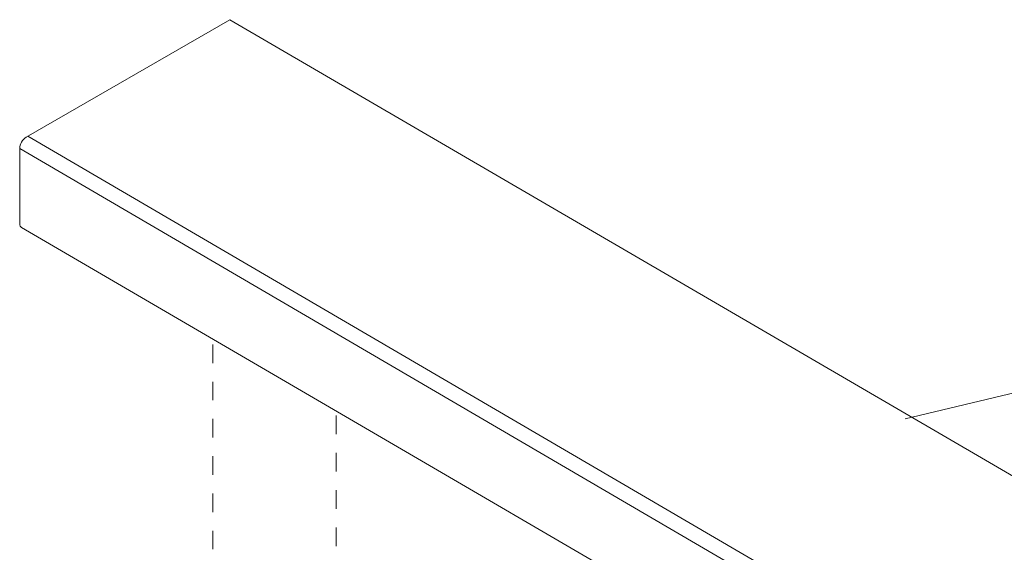
# Model space of a CAD drawing. Units: millimetres. Extents: x 13 to 172, y -296 to -120.
# Drawn here: x 14 to 51, y -141 to -120 of the extents above; entities that cross this region are included whole.
import ezdxf

# ---------------------------------------------------------------- set-up
doc = ezdxf.new("R2010")
doc.units = ezdxf.units.MM
doc.header["$MEASUREMENT"] = 0
doc.linetypes.add('AI-Linetype-2', pattern=[1.411111, 0.705556, -0.705556])
doc.linetypes.add('AI-Linetype-3', pattern=[1.411111, 0.705556, -0.705556])
for name, color, linetype in [('Layer 1', 7, 'Continuous'), ('Pointers', 7, 'Continuous'), ('PRR', 7, 'Continuous')]:
    doc.layers.add(name, color=color, linetype=linetype)

# ---------------------------------------------------------------- blocks, each defined once
blk = doc.blocks.new('block 2')
at = {"layer": 'Layer 1', "color": 7, "linetype": 'AI-Linetype-3', "lineweight": 5, "true_color": 0xffffff}
blk.add_lwpolyline([(20.951, -132.687), (20.951, -152.081)], dxfattribs=at)
at = {"layer": 'Layer 1', "color": 7, "linetype": 'AI-Linetype-2', "lineweight": 5, "true_color": 0xffffff}
blk.add_lwpolyline([(25.622, -135.385), (25.622, -149.384)], dxfattribs=at)
blk = doc.blocks.new('block 136')
at = {"layer": 'PRR', "color": 7, "lineweight": 9, "true_color": 0xffffff}
blk.add_open_spline([(88.043, -171.647), (88.043, -171.647), (13.707, -128.262), (13.707, -128.262), (13.664, -128.239), (13.637, -128.181), (13.637, -128.107), (13.637, -128.107), (13.637, -128.045), (13.637, -128.045), (13.637, -128.045), (13.637, -125.261), (13.637, -125.261), (13.637, -125.261), (13.638, -125.26), (13.638, -125.26), (13.638, -125.106), (13.746, -124.919), (13.879, -124.842), (13.879, -124.842), (21.597, -120.386), (21.597, -120.386), (21.597, -120.386), (96.065, -163.799), (96.065, -163.799), (96.065, -163.799), (96.101, -163.817), (96.101, -163.817)], degree=3, knots=[0, 0, 0, 0, 1, 1, 1, 2, 2, 2, 3, 3, 3, 4, 4, 4, 5, 5, 5, 6, 6, 6, 7, 7, 7, 8, 8, 8, 9, 9, 9, 9], dxfattribs=at)
blk = doc.blocks.new('block 141')
at = {"layer": 'PRR', "color": 7, "lineweight": 9, "true_color": 0xffffff}
blk.add_lwpolyline([(88.213, -168.222), (13.945, -124.804)], dxfattribs=at)
blk = doc.blocks.new('block 143')
at = {"layer": 'PRR', "color": 7, "lineweight": 9, "true_color": 0xffffff}
blk.add_lwpolyline([(13.637, -125.261), (87.937, -168.708)], dxfattribs=at)
blk = doc.blocks.new('block 48')
at = {"layer": 'PRR'}
for name in ['block 136', 'block 141', 'block 143']:
    blk.add_blockref(name, (0, 0), dxfattribs=at)
blk = doc.blocks.new('block 154')
at = {"layer": 'Pointers', "color": 22, "lineweight": 9, "true_color": 0xb72e2e}
blk.add_lwpolyline([(106, -121.453), (47.169, -135.505)], dxfattribs=at)

msp = doc.modelspace()

# ---------------------------------------------------------------- block references
at = {"layer": 'Layer 1'}
msp.add_blockref('block 2', (0, 0), dxfattribs=at)
at = {"layer": 'Pointers'}
msp.add_blockref('block 154', (0, 0), dxfattribs=at)
at = {"layer": 'PRR'}
msp.add_blockref('block 48', (0, 0), dxfattribs=at)

doc.saveas('drawing.dxf')
